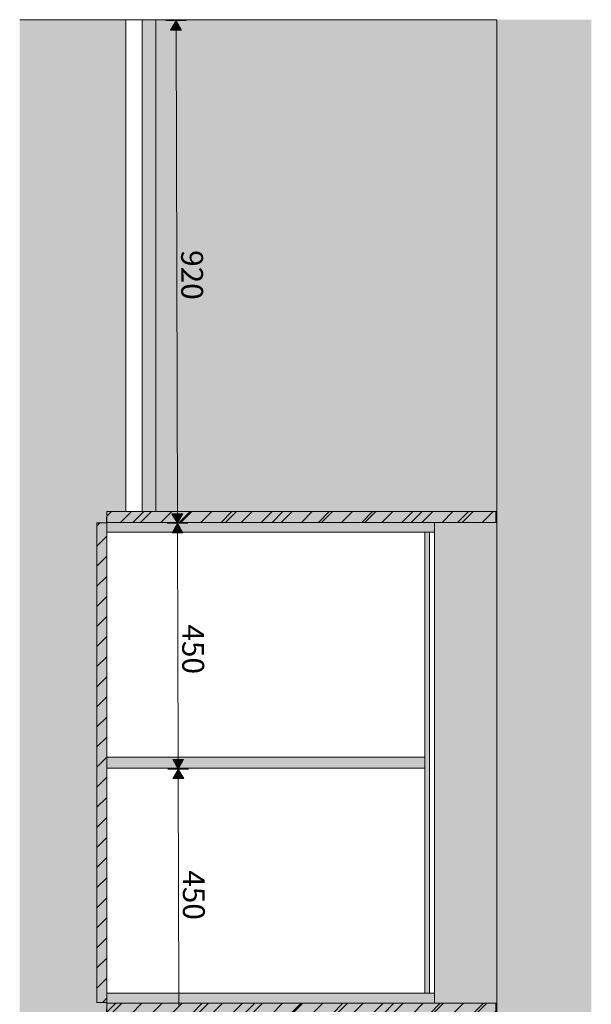
# Model space of a CAD drawing. Units: millimetres. Extents: x -22025 to -3234, y -100 to 3200.
# Drawn here: x -22025 to -20979, y 1398 to 3200 of the extents above; entities that cross this region are included whole.
import ezdxf

# ---------------------------------------------------------------- set-up
doc = ezdxf.new("R2010")
doc.units = ezdxf.units.MM
doc.header["$MEASUREMENT"] = 0
doc.linetypes.add('Wipeout_Contour', pattern=[1000, 0, -1000])
for name, color, linetype in [('2_KÄSITÖÖ_1_AR - SEINAD - siseseinad', 7, 'Continuous'), ('2_KÄSITÖÖ_1_AR - SEINAD - välisseinad', 7, 'Continuous'), ('2_KÄSITÖÖ_1_SA - SISUSTUS - 3D erimööbel', 7, 'Continuous'), ('2_KÄSITÖÖ_1_SA - SISUSTUS - erimööbel', 7, 'Continuous')]:
    doc.layers.add(name, color=color, linetype=linetype)
for name, color, linetype, lineweight, true_color in [('2_KÄSITÖÖ_1_AR - SEINAD - siseseinad_Pen_No__87', 7, 'Continuous', 9, 0x8a8a8a), ('2_KÄSITÖÖ_1_AR - SEINAD - välisseinad_Pen_No__87', 7, 'Continuous', 9, 0x8a8a8a), ('2_KÄSITÖÖ_1_SA - MÕÕDUD - erimööbel_Pen_No__245', 7, 'Continuous', 13, 0x474874), ('2_KÄSITÖÖ_1_SA - RIPPLAED_Pen_No__87', 7, 'Continuous', 9, 0x8a8a8a), ('2_KÄSITÖÖ_1_SA - SISUSTUS - 3D erimööbel_Pen_No__87', 7, 'Continuous', 9, 0x8a8a8a), ('2_KÄSITÖÖ_1_SA - SISUSTUS - erimööbel_Pen_No__87', 7, 'Continuous', 9, 0x8a8a8a)]:
    doc.layers.add(name, color=color, linetype=linetype, lineweight=lineweight, true_color=true_color)
doc.layers.add('2_KÄSITÖÖ_1_SA - SISUSTUS - erimööbel_Pen_No__2', color=8, linetype='Continuous', lineweight=13)
doc.styles.add('GENERATED_STYLE_1', font='txt')
pattern_1 = [(45, (0, 0), (-42.4264, 42.4264), [])]
pattern_2 = [(45, (0, 0), (-18.384776, 18.384776), [])]

msp = doc.modelspace()

# ---------------------------------------------------------------- hatches: boundary and pattern name
at = {"layer": '2_KÄSITÖÖ_1_AR - SEINAD - siseseinad', "linetype": 'Continuous', "lineweight": 0, "true_color": 0xffffff}
for points in [[(-21776.3, 3200), (-21776.3, 2300), (-21152.2, 2300), (-21152.2, 3200)], [(-21266.2, 2262), (-21266.2, 1418), (-21266.2, 1400), (-21152.2, 1400), (-21152.2, 2280), (-21266.2, 2280)]]:
    msp.add_hatch(color=7, dxfattribs=at).paths.add_polyline_path(points)
at = {"layer": '2_KÄSITÖÖ_1_AR - SEINAD - siseseinad', "linetype": 'Continuous', "lineweight": 0, "true_color": 0x000000}
for points in [[(-21152.2, 3200), (-21152.2, 0), (-21147.1, 0), (-21147.1, 3200)], [(-21147.1, 0), (-20979.4, 0), (-20979.4, 3200), (-21147.1, 3200)]]:
    msp.add_hatch(color=18, dxfattribs=at).paths.add_polyline_path(points)
at = {"layer": '2_KÄSITÖÖ_1_SA - MÕÕDUD - erimööbel_Pen_No__245', "linetype": 'Continuous', "lineweight": 13, "true_color": 0x474874}
for points in [[(-21739.2, 3198.4), (-21749.2, 3181), (-21729.2, 3181.1)], [(-21736.6, 2278.4), (-21726.7, 2295.7), (-21746.7, 2295.7)]]:
    msp.add_hatch(color=167, dxfattribs=at).paths.add_polyline_path(points)
at = {"layer": '2_KÄSITÖÖ_1_SA - SISUSTUS - erimööbel', "linetype": 'Continuous', "lineweight": 0, "true_color": 0x000000}
msp.add_hatch(color=18, dxfattribs=at).paths.add_polyline_path([(-21028.6, 3200), (-21154.2, 3200), (-21154.2, 0), (-21028.6, 0)])
at = {"layer": '2_KÄSITÖÖ_1_SA - SISUSTUS - erimööbel_Pen_No__2', "linetype": 'Continuous', "lineweight": 0, "true_color": 0xffffff}
for points in [[(-21866.2, 1400), (-21866.2, 1380), (-21152.2, 1380), (-21152.2, 1400)], [(-21866.2, 1380), (-21154.2, 1380), (-21154.2, 1400), (-21866.2, 1400)]]:
    msp.add_hatch(color=7, dxfattribs=at).paths.add_polyline_path(points)
at = {"layer": '2_KÄSITÖÖ_1_SA - SISUSTUS - erimööbel_Pen_No__2', "linetype": 'Continuous', "lineweight": 13}
h = msp.add_hatch(dxfattribs=at)
h.set_pattern_fill('__EHITUSPLOKK___kergplok_59', color=8, style=0, pattern_type=2)
h.set_pattern_definition(pattern_1)
h.paths.add_polyline_path([(-21866.2, 1400), (-21866.2, 1380), (-21152.2, 1380), (-21152.2, 1400)])
h = msp.add_hatch(dxfattribs=at)
h.set_pattern_fill('__EHITUSPLOKK___poorbeto_5F', color=8, style=0, pattern_type=2)
h.set_pattern_definition(pattern_2)
h.paths.add_polyline_path([(-21866.2, 1380), (-21154.2, 1380), (-21154.2, 1400), (-21866.2, 1400)])

# ---------------------------------------------------------------- linework, layer by layer
at = {"layer": '2_KÄSITÖÖ_1_AR - SEINAD - siseseinad_Pen_No__87', "color": 252, "linetype": 'Continuous', "lineweight": 9, "true_color": 0x8a8a8a}
for p, q in [((-21152.2, 3200), (-21152.2, 2300)), ((-21152.2, 2280), (-21152.2, 1400))]:
    msp.add_line(p, q, dxfattribs=at)
at = {"layer": '2_KÄSITÖÖ_1_AR - SEINAD - välisseinad_Pen_No__87', "color": 252, "linetype": 'Continuous', "lineweight": 9, "true_color": 0x8a8a8a}
msp.add_line((-21776.3, 2300), (-21776.3, 3200), dxfattribs=at)
at = {"layer": '2_KÄSITÖÖ_1_SA - MÕÕDUD - erimööbel_Pen_No__245', "color": 167, "linetype": 'Continuous', "lineweight": 13, "true_color": 0x474874}
for p, q in [((-21720.5, 3198.4), (-21758, 3198.3)), ((-21739.2, 3198.4), (-21749.2, 3181)), ((-21739.2, 3198.4), (-21729.2, 3181.1)), ((-21729.2, 3181.1), (-21749.2, 3181)), ((-21736.7, 2295.7), (-21739.2, 3181)), ((-21746.7, 2295.7), (-21726.7, 2295.7)), ((-21736.6, 2278.4), (-21746.7, 2295.7)), ((-21736.6, 2278.4), (-21726.7, 2295.7)), ((-21717.9, 2278.4), (-21755.4, 2278.3))]:
    msp.add_line(p, q, dxfattribs=at)
at = {"layer": '2_KÄSITÖÖ_1_SA - SISUSTUS - erimööbel_Pen_No__87', "color": 252, "linetype": 'Continuous', "lineweight": 9, "true_color": 0x8a8a8a}
for p, q in [((-21152.2, 2300), (-21152.2, 2280)), ((-21884.2, 2279), (-21884.3, 2279)), ((-21884.3, 2279), (-21884.3, 1401)), ((-21884.2, 2279), (-21884.2, 2279)), ((-21884.2, 2279), (-21884.2, 1401)), ((-21884.2, 2279), (-21884.2, 1401)), ((-21884.2, 1401), (-21884.2, 2279)), ((-21884.2, 2279), (-21884.2, 2279)), ((-21152.2, 2280), (-21266.2, 2280)), ((-21884.3, 1401), (-21884.2, 1401)), ((-21884.3, 1401), (-21884.2, 1401)), ((-21884.2, 1401), (-21884.2, 1401)), ((-21866.2, 1401), (-21884.2, 1401)), ((-21866.4, 1400), (-21866.3, 1400)), ((-21866.2, 1400), (-21866.4, 1380)), ((-21866.3, 1400), (-21866.3, 1401)), ((-21866.3, 1400), (-21866.3, 1400)), ((-21866.3, 1400), (-21866.2, 1400)), ((-21866.2, 1400), (-21866.3, 1400)), ((-21866.2, 1400), (-21866.2, 1401)), ((-21866.2, 1401), (-21866.2, 1400)), ((-21866.2, 1400), (-21866.2, 1380)), ((-21266.2, 1400), (-21866.2, 1400)), ((-21866.2, 1400), (-21866.2, 1400)), ((-21866.2, 1400), (-21866.2, 1400)), ((-21152.2, 1400), (-21266.2, 1400)), ((-21152.2, 1400), (-21152.2, 1380))]:
    msp.add_line(p, q, dxfattribs=at)
at = {"layer": '2_KÄSITÖÖ_1_SA - SISUSTUS - erimööbel_Pen_No__87', "color": 252, "linetype": 'Continuous', "lineweight": 9, "true_color": 0x8a8a8a, "flags": 128}
msp.add_lwpolyline([(-21866.2, 1380), (-21154.2, 1380), (-21154.2, 1400), (-21866.2, 1400)], close=True, dxfattribs=at)

# ---------------------------------------------------------------- texts
at = {"layer": '2_KÄSITÖÖ_1_SA - MÕÕDUD - erimööbel_Pen_No__245', "color": 167, "linetype": 'Continuous', "lineweight": 13, "true_color": 0x474874, "insert": (-21730, 2778.2), "char_height": 40, "width": 79.688, "attachment_point": 7, "rotation": 270.1603, "style": 'GENERATED_STYLE_1'}
msp.add_mtext('\\A1;{\\pql;\\fSwis721 Cn BT|b0|i0|c0|p0;\\W1.000000;920}', dxfattribs=at)

# ---------------------------------------------------------------- wipeouts: each hides what was drawn before it
at = {"color": 254, "linetype": 'Wipeout_Contour', "lineweight": 0, "ltscale": 65958.244374}
msp.add_wipeout([(-21866.4, 2300), (-21866.4, 2280), (-21866.2, 2300)], dxfattribs=at).dxf.layer = '2_KÄSITÖÖ_1_SA - SISUSTUS - erimööbel'
at = {"color": 254, "linetype": 'Wipeout_Contour', "lineweight": 0, "ltscale": 86630.403725}
msp.add_wipeout([(-21866.2, 1418), (-21284.2, 1418), (-21284.2, 2262), (-21866.2, 2262)], dxfattribs=at).dxf.layer = '2_KÄSITÖÖ_1_SA - SISUSTUS - erimööbel'

# ---------------------------------------------------------------- next in the draw order: hatches: boundary and pattern name
at = {"layer": '2_KÄSITÖÖ_1_SA - MÕÕDUD - erimööbel_Pen_No__245', "linetype": 'Continuous', "lineweight": 13, "true_color": 0x474874}
for points in [[(-21736.6, 2278.4), (-21746.6, 2261), (-21726.6, 2261.1)], [(-21735.4, 1828.4), (-21725.4, 1845.7), (-21745.4, 1845.7)], [(-21735.4, 1828.4), (-21745.3, 1811), (-21725.3, 1811.1)]]:
    msp.add_hatch(color=167, dxfattribs=at).paths.add_polyline_path(points)
at = {"layer": '2_KÄSITÖÖ_1_SA - SISUSTUS - erimööbel_Pen_No__2', "linetype": 'Continuous', "lineweight": 0, "true_color": 0xffffff}
msp.add_hatch(color=7, dxfattribs=at).paths.add_polyline_path([(-21866.2, 2300), (-21866.2, 2280), (-21152.2, 2280), (-21152.2, 2300)])
at = {"layer": '2_KÄSITÖÖ_1_SA - SISUSTUS - erimööbel_Pen_No__2', "linetype": 'Continuous', "lineweight": 13}
h = msp.add_hatch(dxfattribs=at)
h.set_pattern_fill('__EHITUSPLOKK___kergplok_59', color=8, style=0, pattern_type=2)
h.set_pattern_definition(pattern_1)
h.paths.add_polyline_path([(-21866.2, 2300), (-21866.2, 2280), (-21152.2, 2280), (-21152.2, 2300)])
at = {"layer": '2_KÄSITÖÖ_1_SA - SISUSTUS - erimööbel_Pen_No__2', "linetype": 'Continuous', "lineweight": 0, "true_color": 0xdedede}
msp.add_hatch(color=254, dxfattribs=at).paths.add_polyline_path([(-21866.1, 1830), (-21284.3, 1830), (-21284.3, 1850), (-21866.1, 1850)])

# ---------------------------------------------------------------- next in the draw order: linework, layer by layer
at = {"layer": '2_KÄSITÖÖ_1_SA - MÕÕDUD - erimööbel_Pen_No__245', "color": 167, "linetype": 'Continuous', "lineweight": 13, "true_color": 0x474874}
for p, q in [((-21736.6, 2278.4), (-21746.6, 2261)), ((-21736.6, 2278.4), (-21726.6, 2261.1)), ((-21726.6, 2261.1), (-21746.6, 2261)), ((-21735.4, 1845.7), (-21736.6, 2261)), ((-21745.4, 1845.7), (-21725.4, 1845.7)), ((-21735.4, 1828.4), (-21745.4, 1845.7)), ((-21735.4, 1828.4), (-21725.4, 1845.7)), ((-21716.6, 1828.4), (-21754.1, 1828.3)), ((-21735.4, 1828.4), (-21745.3, 1811)), ((-21735.4, 1828.4), (-21725.3, 1811.1)), ((-21725.3, 1811.1), (-21745.3, 1811)), ((-21734.2, 1395.7), (-21735.3, 1811.1))]:
    msp.add_line(p, q, dxfattribs=at)
at = {"layer": '2_KÄSITÖÖ_1_SA - SISUSTUS - erimööbel_Pen_No__87', "color": 252, "linetype": 'Continuous', "lineweight": 9, "true_color": 0x8a8a8a}
for p, q in [((-21866.4, 2300), (-21866.2, 2300)), ((-21866.2, 2262), (-21866.2, 1418)), ((-21284.2, 1418), (-21284.2, 2262))]:
    msp.add_line(p, q, dxfattribs=at)
at = {"layer": '2_KÄSITÖÖ_1_SA - SISUSTUS - erimööbel_Pen_No__87', "color": 252, "linetype": 'Continuous', "lineweight": 9, "true_color": 0x8a8a8a, "flags": 128}
msp.add_lwpolyline([(-21866.1, 1830), (-21284.3, 1830), (-21284.3, 1850), (-21866.1, 1850)], close=True, dxfattribs=at)

# ---------------------------------------------------------------- next in the draw order: texts
at = {"layer": '2_KÄSITÖÖ_1_SA - MÕÕDUD - erimööbel_Pen_No__245', "color": 167, "linetype": 'Continuous', "lineweight": 13, "true_color": 0x474874, "char_height": 40, "width": 79.688, "attachment_point": 7, "rotation": 270.1603, "style": 'GENERATED_STYLE_1'}
for insert in [(-21728.1, 2093.2), (-21726.9, 1643.2)]:
    msp.add_mtext('\\A1;{\\pql;\\fSwis721 Cn BT|b0|i0|c0|p0;\\W1.000000;450}', dxfattribs=dict(at, insert=insert))

# ---------------------------------------------------------------- next in the draw order: wipeouts: each hides what was drawn before it
at = {"color": 254, "linetype": 'Wipeout_Contour', "lineweight": 0, "ltscale": 85417.038939}
msp.add_wipeout([(-21266.2, 2262), (-21275.2, 2262), (-21275.2, 1418), (-21266.2, 1418)], dxfattribs=at).dxf.layer = '2_KÄSITÖÖ_1_SA - SISUSTUS - erimööbel'

# ---------------------------------------------------------------- next in the draw order: hatches: boundary and pattern name
at = {"layer": '2_KÄSITÖÖ_1_SA - SISUSTUS - erimööbel_Pen_No__2', "linetype": 'Continuous', "lineweight": 0, "true_color": 0xdedede}
for points in [[(-21284.3, 1418.4), (-21275.3, 1418.4), (-21275.3, 2262), (-21284.3, 2262)], [(-21866.2, 1400), (-21266.3, 1400), (-21266.3, 1418.4), (-21866.2, 1418.4)]]:
    msp.add_hatch(color=254, dxfattribs=at).paths.add_polyline_path(points)

# ---------------------------------------------------------------- next in the draw order: linework, layer by layer
at = {"layer": '2_KÄSITÖÖ_1_SA - SISUSTUS - erimööbel_Pen_No__87', "color": 252, "linetype": 'Continuous', "lineweight": 9, "true_color": 0x8a8a8a}
for p, q in [((-21266.2, 2280), (-21266.2, 2262)), ((-21284.2, 2262), (-21866.2, 2262)), ((-21284.2, 2262), (-21284.2, 1418)), ((-21275.2, 2262), (-21275.2, 1418)), ((-21266.2, 2262), (-21275.2, 2262)), ((-21266.2, 1418), (-21266.2, 2262)), ((-21284.2, 1418), (-21866.2, 1418)), ((-21266.2, 1418), (-21275.2, 1418)), ((-21266.2, 1418), (-21266.2, 1400))]:
    msp.add_line(p, q, dxfattribs=at)
at = {"layer": '2_KÄSITÖÖ_1_SA - SISUSTUS - erimööbel_Pen_No__87', "color": 252, "linetype": 'Continuous', "lineweight": 9, "true_color": 0x8a8a8a, "flags": 128}
for points in [[(-21284.3, 1418.4), (-21275.3, 1418.4), (-21275.3, 2262), (-21284.3, 2262)], [(-21866.2, 1400), (-21266.3, 1400), (-21266.3, 1418.4), (-21866.2, 1418.4)]]:
    msp.add_lwpolyline(points, close=True, dxfattribs=at)

# ---------------------------------------------------------------- next in the draw order: wipeouts: each hides what was drawn before it
at = {"color": 254, "linetype": 'Wipeout_Contour', "lineweight": 0, "ltscale": 87931.063558}
msp.add_wipeout([(-21808.1, 3200), (-21808.1, 2300), (-21802.9, 2300), (-21802.9, 3200)], dxfattribs=at).dxf.layer = '2_KÄSITÖÖ_1_SA - SISUSTUS - 3D erimööbel'
at = {"color": 254, "linetype": 'Wipeout_Contour', "lineweight": 0, "ltscale": 65953.797732}
msp.add_wipeout([(-21866.3, 2280), (-21866.3, 2279), (-21866.2, 2280)], dxfattribs=at).dxf.layer = '2_KÄSITÖÖ_1_SA - SISUSTUS - erimööbel'

# ---------------------------------------------------------------- next in the draw order: hatches: boundary and pattern name
at = {"layer": '2_KÄSITÖÖ_1_SA - SISUSTUS - erimööbel_Pen_No__2', "linetype": 'Continuous', "lineweight": 0, "true_color": 0xffffff}
msp.add_hatch(color=7, dxfattribs=at).paths.add_polyline_path([(-21884.3, 1401), (-21866.2, 1401), (-21866.2, 2279), (-21884.3, 2279)])
at = {"layer": '2_KÄSITÖÖ_1_SA - SISUSTUS - erimööbel_Pen_No__2', "linetype": 'Continuous', "lineweight": 13}
h = msp.add_hatch(dxfattribs=at)
h.set_pattern_fill('__EHITUSPLOKK___poorbeto_5F', color=8, style=0, pattern_type=2)
h.set_pattern_definition(pattern_2)
h.paths.add_polyline_path([(-21884.3, 1401), (-21866.2, 1401), (-21866.2, 2279), (-21884.3, 2279)])
at = {"layer": '2_KÄSITÖÖ_1_SA - SISUSTUS - erimööbel_Pen_No__2', "linetype": 'Continuous', "lineweight": 0, "true_color": 0xdedede}
msp.add_hatch(color=254, dxfattribs=at).paths.add_polyline_path([(-21866.2, 2262), (-21266.2, 2262), (-21266.2, 2280), (-21866.2, 2280)])

# ---------------------------------------------------------------- next in the draw order: linework, layer by layer
at = {"layer": '2_KÄSITÖÖ_1_SA - SISUSTUS - erimööbel_Pen_No__87', "color": 252, "linetype": 'Continuous', "lineweight": 9, "true_color": 0x8a8a8a}
for p, q in [((-21866.2, 2300), (-21866.4, 2280)), ((-21866.2, 2300), (-21866.2, 2280)), ((-21866.2, 2279), (-21884.2, 2279)), ((-21866.4, 2280), (-21866.3, 2280)), ((-21866.3, 2280), (-21866.3, 2280)), ((-21866.3, 2280), (-21866.2, 2280)), ((-21866.2, 2280), (-21866.3, 2280)), ((-21866.3, 2279), (-21866.3, 2280)), ((-21266.2, 2280), (-21866.2, 2280)), ((-21866.2, 2280), (-21866.2, 2280)), ((-21866.2, 2280), (-21866.2, 2280)), ((-21866.2, 2279), (-21866.2, 2280)), ((-21866.2, 2280), (-21866.2, 2279))]:
    msp.add_line(p, q, dxfattribs=at)
at = {"layer": '2_KÄSITÖÖ_1_SA - SISUSTUS - erimööbel_Pen_No__87', "color": 252, "linetype": 'Continuous', "lineweight": 9, "true_color": 0x8a8a8a, "flags": 128}
for points in [[(-21884.3, 1401), (-21866.2, 1401), (-21866.2, 2279), (-21884.3, 2279)], [(-21866.2, 2262), (-21266.2, 2262), (-21266.2, 2280), (-21866.2, 2280)]]:
    msp.add_lwpolyline(points, close=True, dxfattribs=at)

# ---------------------------------------------------------------- next in the draw order: wipeouts: each hides what was drawn before it
at = {"color": 254, "linetype": 'Wipeout_Contour', "lineweight": 0, "ltscale": 87956.138393}
msp.add_wipeout([(-21808.1, 3200), (-21815.5, 3200), (-21815.5, 2300), (-21808.1, 2300)], dxfattribs=at).dxf.layer = '2_KÄSITÖÖ_1_SA - SISUSTUS - 3D erimööbel'

# ---------------------------------------------------------------- next in the draw order: wipeouts: each hides what was drawn before it
at = {"color": 254, "linetype": 'Wipeout_Contour', "lineweight": 0, "ltscale": 87985.866851}
msp.add_wipeout([(-21815.5, 3200), (-21823.1, 3200), (-21823.1, 2300), (-21815.5, 2300)], dxfattribs=at).dxf.layer = '2_KÄSITÖÖ_1_SA - SISUSTUS - 3D erimööbel'
at = {"color": 254, "linetype": 'Wipeout_Contour', "lineweight": 0, "ltscale": 87917.36092}
msp.add_wipeout([(-21801.2, 3200), (-21802.9, 3200), (-21802.9, 2300), (-21801.2, 2300)], dxfattribs=at).dxf.layer = '2_KÄSITÖÖ_1_SA - SISUSTUS - 3D erimööbel'

# ---------------------------------------------------------------- next in the draw order: hatches: boundary and pattern name
at = {"layer": '2_KÄSITÖÖ_1_AR - SEINAD - välisseinad', "linetype": 'Continuous', "lineweight": 0, "true_color": 0xffffff}
msp.add_hatch(color=7, dxfattribs=at).paths.add_polyline_path([(-21776.3, 3200), (-21801.2, 3200), (-21801.2, 2300), (-21776.3, 2300)])

# ---------------------------------------------------------------- next in the draw order: linework, layer by layer
at = {"layer": '2_KÄSITÖÖ_1_SA - SISUSTUS - 3D erimööbel_Pen_No__87', "color": 252, "linetype": 'Continuous', "lineweight": 9, "true_color": 0x8a8a8a}
msp.add_line((-21801.2, 2300), (-21801.2, 3200), dxfattribs=at)

# ---------------------------------------------------------------- next in the draw order: wipeouts: each hides what was drawn before it
at = {"color": 254, "linetype": 'Wipeout_Contour', "lineweight": 0, "ltscale": 88028.308371}
msp.add_wipeout([(-21831.2, 3200), (-21831.2, 2300), (-21828.8, 2300), (-21828.8, 3200)], dxfattribs=at).dxf.layer = '2_KÄSITÖÖ_1_SA - SISUSTUS - 3D erimööbel'

# ---------------------------------------------------------------- next in the draw order: wipeouts: each hides what was drawn before it
at = {"color": 254, "linetype": 'Wipeout_Contour', "lineweight": 0, "ltscale": 88012.282814}
msp.add_wipeout([(-21828.8, 3200), (-21828.8, 2300), (-21823.1, 2300), (-21823.1, 3200)], dxfattribs=at).dxf.layer = '2_KÄSITÖÖ_1_SA - SISUSTUS - 3D erimööbel'

# ---------------------------------------------------------------- next in the draw order: hatches: boundary and pattern name
at = {"layer": '2_KÄSITÖÖ_1_AR - SEINAD - välisseinad', "linetype": 'Continuous', "lineweight": 0, "true_color": 0xffffff}
msp.add_hatch(color=7, dxfattribs=at).paths.add_polyline_path([(-22025.4, 0), (-21831.3, 0), (-21831.3, 460), (-21833.1, 460), (-21833.1, 477), (-21851.1, 477), (-21851.1, 480), (-21866.4, 480), (-21866.4, 500), (-21866.3, 501), (-21884.3, 501), (-21884.3, 1379), (-21866.3, 1379), (-21866.3, 1380), (-21866.4, 1400), (-21866.3, 1401), (-21884.3, 1401), (-21884.3, 2279), (-21866.3, 2279), (-21866.3, 2280), (-21866.4, 2300), (-21831.3, 2300), (-21831.3, 3200), (-21833.1, 3200), (-22025.4, 3200)])
at = {"layer": '2_KÄSITÖÖ_1_SA - SISUSTUS - erimööbel_Pen_No__2', "linetype": 'Continuous', "lineweight": 0, "true_color": 0xffffff}
msp.add_hatch(color=7, dxfattribs=at).paths.add_polyline_path([(-21866.2, 2280), (-21154.2, 2280), (-21154.2, 2300), (-21866.2, 2300)])
at = {"layer": '2_KÄSITÖÖ_1_SA - SISUSTUS - erimööbel_Pen_No__2', "linetype": 'Continuous', "lineweight": 13}
h = msp.add_hatch(dxfattribs=at)
h.set_pattern_fill('__EHITUSPLOKK___poorbeto_5F', color=8, style=0, pattern_type=2)
h.set_pattern_definition(pattern_2)
h.paths.add_polyline_path([(-21866.2, 2280), (-21154.2, 2280), (-21154.2, 2300), (-21866.2, 2300)])

# ---------------------------------------------------------------- next in the draw order: linework, layer by layer
at = {"layer": '2_KÄSITÖÖ_1_SA - RIPPLAED_Pen_No__87', "color": 252, "linetype": 'Continuous', "lineweight": 9, "true_color": 0x8a8a8a}
msp.add_line((-21152.2, 3200), (-22025.4, 3200), dxfattribs=at)
at = {"layer": '2_KÄSITÖÖ_1_SA - SISUSTUS - 3D erimööbel_Pen_No__87', "color": 252, "linetype": 'Continuous', "lineweight": 9, "true_color": 0x8a8a8a}
for p, q in [((-21831.3, 2300), (-21831.3, 3200)), ((-21831.3, 2300), (-21831.3, 3200)), ((-21831.2, 2300), (-21831.2, 3200)), ((-21831.2, 2300), (-21831.2, 3200))]:
    msp.add_line(p, q, dxfattribs=at)
at = {"layer": '2_KÄSITÖÖ_1_SA - SISUSTUS - erimööbel_Pen_No__87', "color": 252, "linetype": 'Continuous', "lineweight": 9, "true_color": 0x8a8a8a}
msp.add_line((-21152.2, 2300), (-21866.2, 2300), dxfattribs=at)
at = {"layer": '2_KÄSITÖÖ_1_SA - SISUSTUS - erimööbel_Pen_No__87', "color": 252, "linetype": 'Continuous', "lineweight": 9, "true_color": 0x8a8a8a, "flags": 128}
msp.add_lwpolyline([(-21866.2, 2280), (-21154.2, 2280), (-21154.2, 2300), (-21866.2, 2300)], close=True, dxfattribs=at)

doc.saveas('drawing.dxf')
